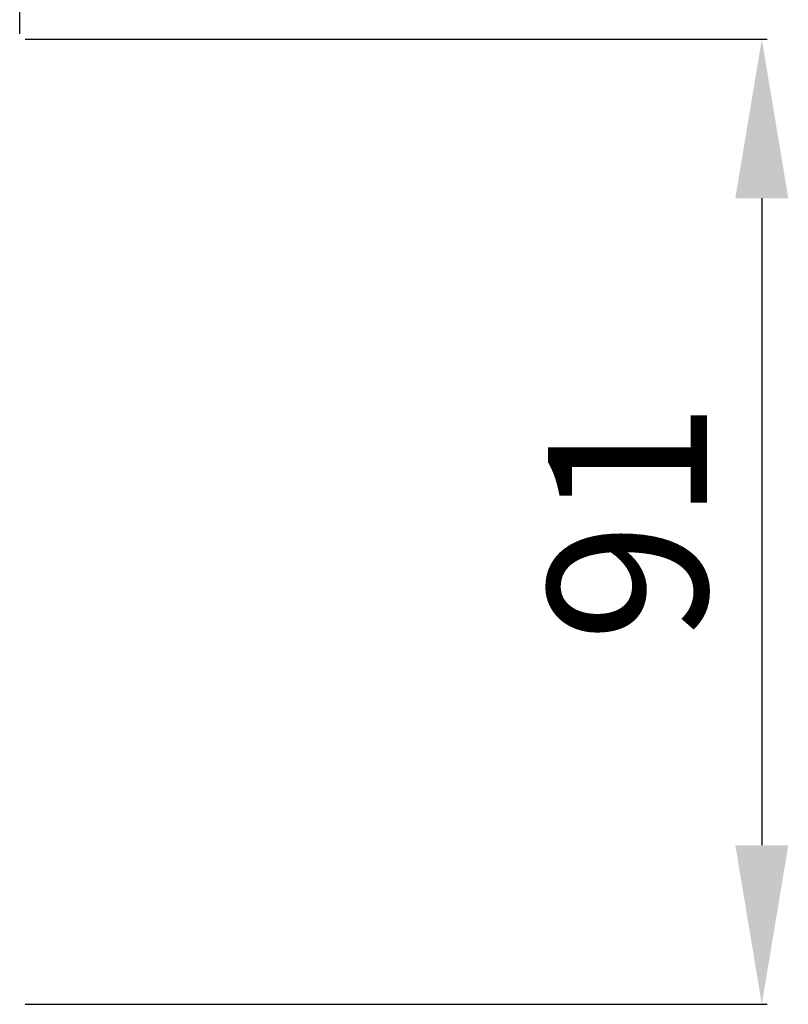
# Model space of a CAD drawing. Units: millimetres. Extents: x 4242 to 6242, y 1458 to 3458.
# Drawn here: x 5445 to 5518, y 2460 to 2552 of the extents above; entities that cross this region are included whole.
import ezdxf

# ---------------------------------------------------------------- set-up
doc = ezdxf.new("R2010")
doc.units = ezdxf.units.MM
doc.header["$MEASUREMENT"] = 0
doc.layers.get('0').update_dxf_attribs({"color": 163, "lineweight": 5})
doc.styles.add('Arial', font='arial.ttf')
doc.dimstyles.new('Default', dxfattribs={"dimtxt": 10, "dimasz": 7, "dimexe": 0.5, "dimexo": 0.5, "dimgap": 0.25, "dimtad": 1, "dimtoh": 1, "dimdec": 0, "dimzin": 1, "dimdsep": 46, "dimtxsty": 'Arial', "dimcen": 0.5, "dimazin": 0, "dimtfac": 1, "dimtdec": 4, "dimtix": 1, "dimtmove": 1, "dimatfit": 3, "dimfxl": 1, "dimtolj": 1, "dimtzin": 1, "dimarcsym": 0})

# ---------------------------------------------------------------- blocks, each defined once
blk = doc.blocks.new('*D27')
at = {"color": 0, "lineweight": -2, "transparency": 16777216}
for p, q in [((5445.588, 2550.623), (5515.588, 2550.623)), ((5515.088, 2535.623), (5515.088, 2474.577)), ((5445.588, 2459.577), (5515.588, 2459.577))]:
    blk.add_line(p, q, dxfattribs=at)
at = {"color": 0, "transparency": 16777216}
for points in [[(5512.588, 2535.623), (5517.588, 2535.623), (5515.088, 2550.623)], [(5512.588, 2474.577), (5517.588, 2474.577), (5515.088, 2459.577)]]:
    blk.add_solid(points, dxfattribs=at)
at = {"layer": 'Defpoints', "color": 0, "transparency": 16777216}
for p in [(5445.088, 2550.623), (5445.088, 2459.577), (5515.088, 2459.577)]:
    blk.add_point(p, dxfattribs=at)
at = {"color": 0, "transparency": 16777216, "insert": (5502.43, 2505.1), "char_height": 15, "attachment_point": 5, "rotation": 90, "style": 'Arial'}
blk.add_mtext('\\A1;91', dxfattribs=at)
blk = doc.blocks.new('*D28')
at = {"color": 0, "lineweight": -2, "transparency": 16777216}
for p, q in [((5335.995, 2551.123), (5335.995, 2621.123)), ((5430.088, 2620.623), (5350.995, 2620.623)), ((5445.088, 2551.123), (5445.088, 2621.123))]:
    blk.add_line(p, q, dxfattribs=at)
at = {"color": 0, "transparency": 16777216}
for points in [[(5350.995, 2623.123), (5350.995, 2618.123), (5335.995, 2620.623)], [(5430.088, 2623.123), (5430.088, 2618.123), (5445.088, 2620.623)]]:
    blk.add_solid(points, dxfattribs=at)
at = {"layer": 'Defpoints', "color": 0, "transparency": 16777216}
for p in [(5335.995, 2620.623), (5335.995, 2550.623), (5445.088, 2550.623)]:
    blk.add_point(p, dxfattribs=at)
at = {"color": 0, "transparency": 16777216, "insert": (5390.542, 2633.282), "char_height": 15, "attachment_point": 5, "style": 'Arial'}
blk.add_mtext('\\A1;109', dxfattribs=at)

msp = doc.modelspace()

# ---------------------------------------------------------------- dimensions: what is measured, and where the dimension line sits
for base, p2, angle, override, picture, middle in [((5335.995, 2620.623), (5335.995, 2550.623), 180, {"dimtxt": 15, "dimasz": 15, "dimgap": 5, "dimrnd": 1, "dimtmove": 2}, '*D28', (5390.542, 2633.282)), ((5515.088, 2459.577), (5445.088, 2459.577), 90, {"dimtxt": 15, "dimasz": 15, "dimgap": 5, "dimtmove": 2}, '*D27', (5502.43, 2505.1))]:
    dim = msp.add_linear_dim(base=base, p1=(5445.088, 2550.623), p2=p2, angle=angle, dimstyle='Default', override=override)
    dim.commit()
    dim.dimension.update_dxf_attribs({"geometry": picture, "text_midpoint": middle})

doc.saveas('drawing.dxf')
